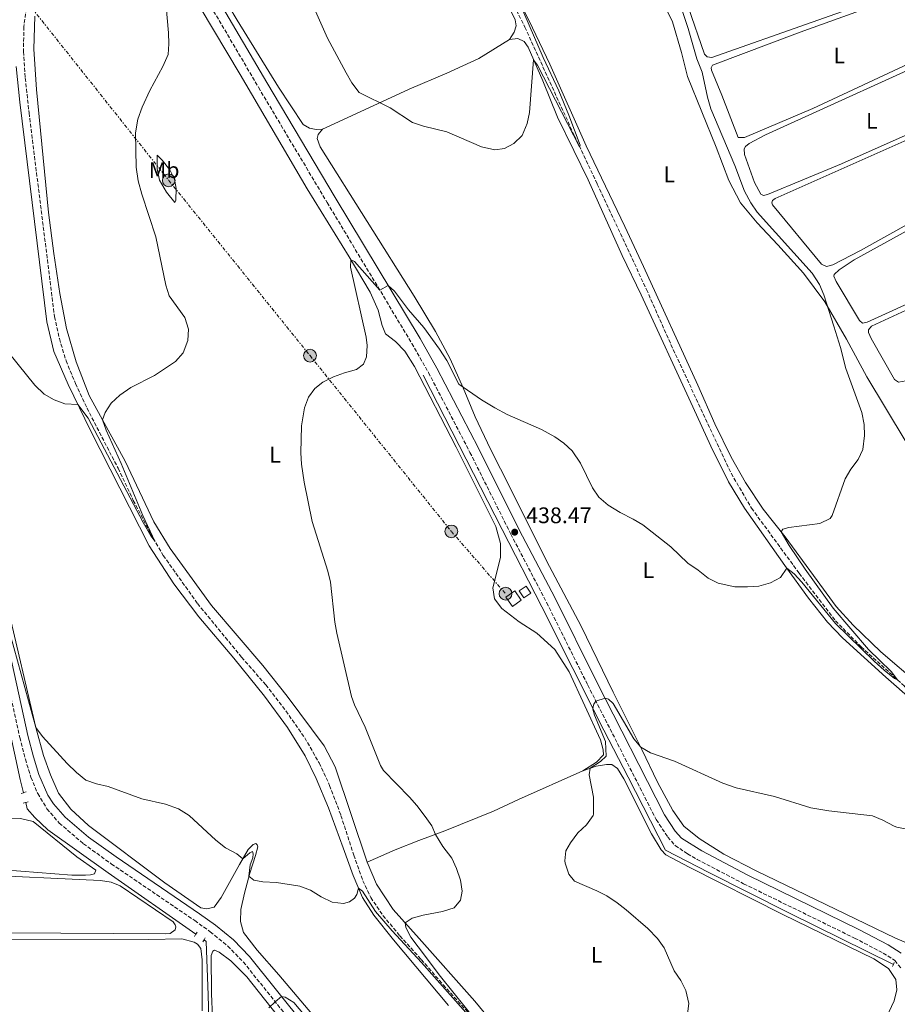
# Model space of a CAD drawing. Units: metres. Extents: x 638565 to 641990, y 4708995 to 4711375.
# Drawn here: x 640404 to 640795, y 4710508 to 4710946 of the extents above; entities that cross this region are included whole.
import ezdxf
from ezdxf.enums import TextEntityAlignment as Align

# ---------------------------------------------------------------- set-up
doc = ezdxf.new("R2010")
doc.units = ezdxf.units.M
doc.header["$MEASUREMENT"] = 0
for name, pattern in [('DGN Style 2', [1.7399219301090239, 1.043953158065414, -0.6959687720436097]), ('DGN Style 3', [2.435890702152634, 1.739921930109024, -0.6959687720436097]), ('DGN Style 7', [3.4798438602180486, 1.565929737098122, -0.6959687720436097, 0.5219765790327072, -0.6959687720436097])]:
    doc.linetypes.add(name, pattern=pattern)
for name, color, linetype, lineweight in [('Acequia de obra', 4, 'Continuous', 0), ('Barranco lineal', 142, 'DGN Style 3', 13), ('Camino', 7, 'DGN Style 3', 0), ('Caseta-cabaña', 1, 'Continuous', 0), ('Cota de punto acotado terreno', 7, 'Continuous', 0), ('Curva de nivel intermedia', 30, 'Continuous', 0), ('Etiqueta de uso rústico', 92, 'Continuous', 0), ('Línea de cambio de uso (parcela vista)', 92, 'Continuous', 0), ('Línea eléctrica', 6, 'DGN Style 7', 0), ('Margen derecho', 7, 'Continuous', 0), ('Pontón-alcantarilla (pasos de agua)', 1, 'DGN Style 2', 0), ('Poste tendido eléctrico', 7, 'Continuous', 0), ('Punto acotado terreno (símbolo)', 7, 'Continuous', 0), ('Transformador', 7, 'Continuous', 0)]:
    doc.layers.add(name, color=color, linetype=linetype, lineweight=lineweight)
doc.styles.add('Style-Arial', font='arial.ttf')

# ---------------------------------------------------------------- blocks, each defined once
blk = doc.blocks.new('5PATER')
at = {"layer": 'Punto acotado terreno (símbolo)', "linetype": 'Continuous', "lineweight": 0}
h = blk.add_hatch(color=51, dxfattribs=at)
edge = h.paths.add_edge_path()
edge.add_ellipse((0, 0), major_axis=(-0.1095731443231308, -0.1110710700762829), ratio=0.9994222409660317, start_angle=0, end_angle=360)
blk = doc.blocks.new('5PELE')
at = {"layer": 'Transformador', "linetype": 'Continuous', "lineweight": 0}
h = blk.add_hatch(color=9, dxfattribs=at)
edge = h.paths.add_edge_path()
edge.add_arc((-2.000000476837158e-05, 0), 0.2850000000000001, 0, 360)
at = {"layer": 'Transformador', "color": 252, "linetype": 'Continuous', "lineweight": 0}
blk.add_circle((-2.000000476837158e-05, 0), 0.2850000000000001, dxfattribs=at)

msp = doc.modelspace()

# ---------------------------------------------------------------- linework, layer by layer
at = {"layer": 'Acequia de obra', "color": 4, "linetype": 'Continuous', "lineweight": 0}
for points in [[(640792.7999999998, 4710525.939999999, 443.820000000007), (640746.2199999997, 4710548.980000001, 442.3099999999977), (640710.6299999999, 4710566.779999999, 441.6699999999983), (640691.4600000001, 4710576.720000001, 441.4799999999959), (640674.8399999999, 4710609.189999999, 440.4600000000065), (640664.0599999997, 4710630.17, 440.3800000000047), (640636.4199999999, 4710684.91, 439), (640618.8200000003, 4710719.350000001, 438.5), (640583.6200000001, 4710787.980000001, 436.179999999993)], [(640405.9299999997, 4710602.310000001, 437.1600000000035), (640404.5, 4710608.25, 436.9199999999983), (640397.3099999997, 4710641.189999999, 435.9799999999959), (640391.2199999997, 4710667.890000001, 435.679999999993), (640383.2800000003, 4710702.970000001, 434.9400000000023)], [(640482.6100000005, 4710539.41, 439.1300000000047), (640443.5499999998, 4710566.720000001, 438.25), (640416.8200000003, 4710585.75, 437.9700000000012), (640411.0300000003, 4710591.300000001, 437.6900000000023), (640407.6500000004, 4710595.199999999, 437.4499999999971), (640406.9699999997, 4710598.029999999, 437.3300000000018)], [(640361.2699999996, 4710273.230000001, 448.070000000007), (640396.5800000001, 4710273.82, 448.0899999999965), (640430.7300000006, 4710275.34, 447.9499999999971), (640463.0700000003, 4710276.960000001, 448.2299999999959), (640497.04, 4710278.949999999, 447.8999999999942), (640494.9600000001, 4710338.390000001, 445.9900000000052), (640494.0499999998, 4710356.730000001, 445.1100000000006), (640493.4100000003, 4710377.109999999, 444.6399999999995), (640492.5800000001, 4710395.710000001, 443.7599999999948), (640490.8600000005, 4710438.949999999, 442.6300000000047), (640488.8099999997, 4710486.880000001, 440.7299999999959), (640488.1200000001, 4710512.34, 440.1999999999971), (640487.25, 4710536.16, 439.2400000000052), (640486.2300000006, 4710536.880000001, 439.2200000000012)]]:
    msp.add_polyline3d(points, dxfattribs=at)
at = {"layer": 'Barranco lineal', "color": 142, "linetype": 'DGN Style 3', "lineweight": 13}
for points in [[(640575.9600000001, 4711099.550000001, 426.0200000000041), (640576.1200000001, 4711099.310000001, 426.0299999999989), (640581.6600000003, 4711084.84, 426.5500000000029), (640593.3899999997, 4711043.4, 427.2400000000052), (640601.54, 4711012.550000001, 427.820000000007), (640607.6799999997, 4710990.850000001, 428.1000000000058), (640612.9600000001, 4710976.720000001, 428.3399999999965), (640619.8099999997, 4710961.189999999, 428.679999999993), (640628.8700000001, 4710942.76, 428.9799999999959), (640650.9299999997, 4710894.439999999, 429.8300000000018), (640661.1100000005, 4710872.970000001, 430.5800000000018), (640682.9699999997, 4710826.100000001, 431.429999999993), (640695.8300000001, 4710797.230000001, 431.7599999999948), (640720.6299999999, 4710744.34, 433.0899999999965), (640729.6799999997, 4710728.84, 433.5599999999977), (640750.9000000004, 4710699.890000001, 434.1600000000035), (640767.0300000003, 4710678.75, 434.4900000000052), (640778.4299999997, 4710667.210000001, 434.7400000000052), (640797.7699999996, 4710649.609999999, 435.0500000000029), (640813.75, 4710637.51, 435.5399999999936), (640828.8200000003, 4710630.439999999, 436.0899999999965), (640836.1900000004, 4710628.02, 436.3399999999965), (640836.9699999997, 4710627.869999999, 436.3899999999995)], [(640407.4699999997, 4710953.49, 426.3000000000029), (640406.1399999997, 4710942.99, 426.5), (640405.9299999997, 4710931.91, 426.6600000000035), (640406.7400000002, 4710920.119999999, 426.7200000000012), (640408.4199999999, 4710904.630000001, 426.9400000000023), (640419.7599999999, 4710813.970000001, 428.3399999999965), (640421.9100000003, 4710804.230000001, 428.5399999999936), (640424.8799999999, 4710794.41, 428.6199999999953), (640429.0599999997, 4710784.220000001, 428.6999999999971), (640434.1500000004, 4710773.4, 428.8399999999965), (640448, 4710746.609999999, 429.2299999999959), (640454.79, 4710732.289999999, 429.7799999999989), (640462.4100000003, 4710717.59, 429.9400000000023), (640468.0899999999, 4710707.82, 430.1100000000006), (640483.3200000003, 4710686.480000001, 430.4400000000023), (640502.9400000004, 4710662.550000001, 431.2100000000065), (640513.7000000002, 4710650.279999999, 431.6000000000058), (640522.6500000004, 4710638.66, 431.7100000000065), (640530.9900000002, 4710626.779999999, 431.8699999999953), (640537.3899999997, 4710615.59, 432.0899999999965), (640542.0800000001, 4710605.539999999, 432.3399999999965), (640547.1299999999, 4710592.180000001, 432.5899999999965), (640552.8099999997, 4710574.609999999, 432.9499999999971), (640556.8799999999, 4710563.210000001, 433.25), (640560.3700000001, 4710555.730000001, 433.4199999999983), (640565.8099999997, 4710547.720000001, 433.7799999999989), (640573.3300000001, 4710538.710000001, 434.0500000000029), (640582.8499999996, 4710528.180000001, 434.2700000000041), (640592.6100000005, 4710516.92, 434.7700000000041), (640606.6699999999, 4710501.17, 434.9100000000035)]]:
    msp.add_polyline3d(points, dxfattribs=at)
at = {"layer": 'Camino', "color": 7, "linetype": 'DGN Style 3', "lineweight": 0}
for points in [[(640489.2500000005, 4710951.990000002, 431.7700000000041), (640510.4499999988, 4710915.960000001, 432.8800000000046), (640540.9400000012, 4710864.790000001, 433.7599999999949), (640578.6299999985, 4710802.109999999, 435.75), (640586.0599999982, 4710789.09, 436.279999999999), (640604.4899999973, 4710753.66, 437.0399999999937), (640622.6399999993, 4710717.330000001, 438.4700000000013), (640638.5799999983, 4710686.880000002, 439.0700000000071), (640656.850000001, 4710650.210000001, 439.7899999999936), (640687.3000000007, 4710590.370000001, 441.3899999999994), (640692.4299999983, 4710582.619999999, 441.6699999999983), (640695.7499999999, 4710578.850000001, 441.6600000000035), (640701.1599999989, 4710575.170000002, 441.7599999999949), (640705.4799999995, 4710572.680000001, 441.8600000000006), (640726.1799999995, 4710561.850000001, 441.9999999999999), (640775.4999999988, 4710537.680000001, 442.7400000000054), (640788.2399999971, 4710531.040000002, 443.2100000000063), (640793.4200000004, 4710527.720000001, 443.5700000000071), (640796.3299999986, 4710524.150000001, 443.8999999999942)], [(640393.1900000012, 4710677.890000002, 435.1499999999942), (640404.3, 4710626.920000001, 436.3600000000006), (640406.7800000011, 4710617.230000001, 436.5299999999989), (640409.2600000021, 4710609.170000001, 436.679999999993), (640412.2699999984, 4710601.940000001, 436.9400000000023), (640416.37, 4710595.17, 437.1799999999931), (640421.8799999976, 4710588.820000002, 437.300000000003), (640432.5700000006, 4710579.650000001, 437.279999999999), (640444.9800000003, 4710570.710000004, 437.6900000000023), (640482.0799999976, 4710545.480000001, 438.7899999999937), (640489.0200000001, 4710540.470000001, 438.9600000000065), (640496.7899999997, 4710534.130000002, 439.179999999993), (640503.6799999984, 4710527.090000001, 439.5299999999989), (640528.2199999985, 4710496.5, 440.3399999999965)]]:
    msp.add_polyline3d(points, dxfattribs=at)
at = {"layer": 'Caseta-cabaña', "color": 1, "linetype": 'Continuous', "lineweight": 0, "extrusion": (-0.05054068861476422, 0.0702551416568286, 0.9962478877594293), "elevation": 299012.5239194512, "flags": 128}
msp.add_lwpolyline([(-3270977.104983167, -3436900.45174887), (-3270972.278306754, -3436900.437843765), (-3270972.275614659, -3436905.521867051), (-3270977.104568997, -3436905.52186705), (-3270977.104983167, -3436900.45174887)], close=True, dxfattribs=at)
at = {"layer": 'Caseta-cabaña', "color": 1, "linetype": 'Continuous', "lineweight": 0, "extrusion": (-0.05054068861476422, 0.0702551416568286, 0.9962478877594293), "elevation": 299012.5236778596, "flags": 128}
msp.add_lwpolyline([(-3270977.104568997, -3436905.52186705), (-3270972.275614659, -3436905.521867051), (-3270972.278306754, -3436900.437843765), (-3270977.104983167, -3436900.45174887), (-3270977.104568997, -3436905.52186705)], dxfattribs=at)
at = {"layer": 'Curva de nivel intermedia', "color": 30, "linetype": 'Continuous', "lineweight": 0, "flags": 128}
for points, elevation in [([(640624.5500000003, 4710958.060000001), (640636.9700000011, 4710929.170000001), (640644.0400000011, 4710914.329999999), (640648.4600000001, 4710903.58), (640653.4700000013, 4710890.180000001), (640653.240000001, 4710889.57), (640634.5300000004, 4710925.82), (640632.7700000014, 4710928.199999998), (640630.9200000007, 4710904.77), (640629.9800000018, 4710899.829999999), (640627.7000000018, 4710894.470000001), (640624.0600000008, 4710891.05), (640619.8200000006, 4710888.779999998), (640615.5700000017, 4710888.189999999), (640609.6399999994, 4710889.429999999), (640594.2300000001, 4710896.11), (640583.7600000005, 4710898.740000002), (640578.9900000006, 4710900.25), (640569.0199999994, 4710906.77), (640555.2700000008, 4710913.73), (640551.9600000005, 4710918.02), (640549.4800000017, 4710922.42), (640541.2000000004, 4710937.880000001), (640535.74, 4710949.819999999)], 430), ([(640469.3700000006, 4710951.9), (640470.3899999999, 4710940.239999999), (640470.5599999997, 4710935.239999999), (640470.2900000014, 4710930.500000001), (640467.8799999999, 4710925.289999999), (640462.0700000006, 4710914.57), (640458.7500000013, 4710907.09), (640456.8100000012, 4710901.759999998), (640455.8000000009, 4710895.730000001), (640456.0100000009, 4710880.399999999), (640457.01, 4710874.42), (640458.5700000002, 4710868.460000001), (640464.8399999999, 4710849.529999998), (640469.1900000018, 4710828.009999999), (640470.6700000014, 4710823.240000002), (640477.7000000011, 4710813.679999999), (640479.3000000014, 4710808.429999999), (640479.0600000002, 4710803.42), (640476.9500000002, 4710797.960000001), (640473.6199999996, 4710794.019999998), (640464.2800000011, 4710787.88), (640453.6999999997, 4710782.519999998), (640448.7800000003, 4710779.039999999)], 430), ([(640553.2000000011, 4710838.539999999), (640564.4300000007, 4710825.730000001), (640568.0899999996, 4710827.880000001), (640570.8900000004, 4710825.359999999), (640577.2200000003, 4710816.970000002), (640584.030000001, 4710809.13), (640590.8900000007, 4710799.57), (640594.1299999994, 4710794.489999999), (640599.4699999993, 4710784.029999999), (640609.6300000005, 4710777.04), (640615.6100000017, 4710773.4), (640621.0099999999, 4710770.529999998), (640636.3200000008, 4710763.850000001), (640642.1700000003, 4710760.630000001), (640646.3000000009, 4710757.770000001), (640649.9100000006, 4710754.289999999), (640653.6400000012, 4710748.850000001), (640658.9299999997, 4710737.850000001), (640661.7999999997, 4710733.76), (640665.9500000003, 4710730.17), (640671.2200000009, 4710726.849999999), (640677.0900000005, 4710724.019999999), (640681.3600000018, 4710721.41), (640693.8400000009, 4710711.67), (640701.4200000004, 4710704.350000001), (640706.0000000002, 4710701.23), (640710.4100000003, 4710697.689999999), (640714.9000000008, 4710695.5), (640722.2000000009, 4710693.88), (640727.8500000014, 4710693.8), (640732.9299999997, 4710694.13), (640738.1199999999, 4710695.609999999), (640742.520000001, 4710698.029999998), (640745.3799999997, 4710702.13), (640748.650000002, 4710699.609999998), (640752.0400000005, 4710695.920000001), (640767.07, 4710677.63), (640784.1700000013, 4710660.859999999), (640788.7199999999, 4710656.74), (640793.2000000014, 4710653.170000001), (640794.650000002, 4710652.449999998), (640791.7300000007, 4710656.15), (640781.7100000003, 4710666.069999999), (640766.0500000007, 4710684.369999999), (640753.5200000004, 4710701.720000001), (640746.4400000013, 4710712.289999999), (640742.8800000009, 4710718.25), (640743.6299999995, 4710719.430000001), (640746.2900000017, 4710720.17), (640760.0899999995, 4710722.029999999), (640764.7099999995, 4710724.300000001), (640765.6000000014, 4710725.53), (640771.3100000002, 4710741.829999999), (640773.8899999994, 4710746.119999998), (640777.1200000015, 4710750.42), (640779.2200000003, 4710754.960000001), (640779.9500000012, 4710761.109999999), (640779.7800000014, 4710766.109999999), (640778.7700000011, 4710771.36), (640771.5600000004, 4710791.01), (640769.2100000012, 4710800.240000002), (640766.2699999998, 4710809.789999999), (640761.8500000008, 4710823.690000001), (640759.9599999997, 4710828.310000001), (640756.6200000005, 4710833.319999999), (640732.2300000001, 4710860.470000001), (640729.4000000004, 4710864.59), (640726.6199999999, 4710869.750000001), (640722.3200000017, 4710881.21), (640711.6300000007, 4710906.449999998), (640710.0700000006, 4710911.630000001), (640707.7400000015, 4710922.769999999), (640705.360000001, 4710928.63), (640701.4699999996, 4710942.180000001), (640697.9300000013, 4710952.850000001)], 435.0000000000001), ([(640607.8899999993, 4710500.190000001), (640591.4600000007, 4710520.550000001), (640581.4500000017, 4710533.73), (640578.1900000004, 4710538.099999999), (640576.0300000012, 4710542.429999999), (640575.6800000003, 4710544.489999999), (640578.7900000017, 4710546.559999999), (640583.6100000007, 4710547.88), (640592.3200000012, 4710549.46), (640597.4199999997, 4710551.189999998), (640600.2899999997, 4710554.599999999), (640600.9600000002, 4710558.49), (640600.2699999996, 4710563.430000001), (640598.4900000005, 4710568.619999998), (640596.3899999993, 4710573.249999999), (640592.4000000017, 4710578.34), (640589.2000000009, 4710583.810000001), (640587.5, 4710587.609999998), (640584.63, 4710591.71), (640580.9300000007, 4710596.679999999), (640577.5900000014, 4710600.4), (640566.0100000009, 4710612.180000001), (640564.7300000002, 4710614.380000001), (640557.8900000005, 4710631.46), (640553.1400000007, 4710641.369999998), (640551.7599999994, 4710645.109999998), (640545.2900000007, 4710673.27), (640544.4600000015, 4710678.199999998), (640542.4600000011, 4710695.980000001), (640541.2699999998, 4710700.84), (640534.3400000005, 4710722.92), (640530.7199999996, 4710740.430000001), (640529.5900000009, 4710748.470000001), (640529.3200000004, 4710753.460000001), (640529.64, 4710765.380000001), (640530.9000000006, 4710773.49), (640532.7200000001, 4710778.130000001), (640535.57, 4710782.009999999), (640539.03, 4710784.789999999), (640543.8100000012, 4710787.189999999), (640548.6500000004, 4710789.039999999), (640554.0599999994, 4710790.550000002), (640557.1200000015, 4710792.849999999), (640558.530000002, 4710796.189999999), (640558.78, 4710801.210000001), (640558.3399999997, 4710804.930000001), (640551.4100000008, 4710835.930000001), (640551.5500000014, 4710839.279999998), (640553.2000000011, 4710838.539999999)], 435.0000000000001), ([(640448.7800000003, 4710779.039999999), (640444.9900000015, 4710775.550000001), (640442.2800000003, 4710771.349999999), (640441.0399999997, 4710768.13), (640442.7300000017, 4710763.56), (640449.4000000015, 4710748.630000001), (640459.0500000007, 4710725.630000001), (640464.4100000008, 4710714.130000001), (640462.6000000002, 4710716.529999999), (640459.1900000017, 4710722.460000001), (640434.6800000007, 4710768.820000002), (640430.0899999996, 4710774.99), (640424.4000000011, 4710775.289999999), (640419.6, 4710777.06), (640415.1000000006, 4710779.579999999), (640411.0599999992, 4710783.460000001), (640395.4800000022, 4710802.680000001)], 430), ([(640400.1000000001, 4710672.789999999), (640411.5000000017, 4710631.38), (640414.4200000009, 4710627.329999999), (640425.4300000014, 4710615.289999999), (640429.5500000009, 4710611.27), (640433.6200000012, 4710607.880000001), (640438.3500000008, 4710606.29), (640443.6200000013, 4710605.039999999), (640458.6500000008, 4710599.59), (640469.0700000012, 4710597.189999999), (640474.8600000002, 4710595.17), (640479.600000001, 4710592.189999998), (640491.49, 4710581.26), (640495.7900000005, 4710577.749999999), (640500.8399999997, 4710575.100000001), (640503.5399999998, 4710572.909999999), (640506.6, 4710575.63), (640507.8400000003, 4710576.220000001), (640508.1599999999, 4710575.189999999), (640507.9299999997, 4710573.369999997), (640506.820000001, 4710570.209999999), (640506.2199999999, 4710565.24), (640508.3200000009, 4710563.470000001), (640512.4400000003, 4710562.679999999), (640518.3900000004, 4710562.38), (640528.8900000014, 4710560.75), (640533.5600000005, 4710558.98), (640538.2800000012, 4710556.09), (640543.2300000022, 4710553.67), (640548.2100000001, 4710553.119999999), (640550.9000000011, 4710553.75), (640553.1100000017, 4710555.429999998), (640554.1599999999, 4710557.04), (640554.9700000014, 4710559.850000001), (640556.6299999999, 4710558.59), (640562.5500000009, 4710549.55), (640569.8900000012, 4710540.939999999), (640582.9700000016, 4710526.789999999), (640602.6400000011, 4710504.550000001)], 435.0000000000001), ([(640650.9299999999, 4710562.980000001), (640648.4199999998, 4710566.170000001), (640646.7900000004, 4710570.929999999), (640646.6400000006, 4710571.96), (640647.0700000019, 4710576.449999998), (640649.1700000009, 4710580.100000001), (640652.4600000011, 4710584.430000001), (640656.3700000005, 4710588.029999998), (640659.2500000015, 4710592.15), (640659.4300000003, 4710592.82), (640659.4800000017, 4710600.359999999), (640657.4299999998, 4710610.329999999), (640657.9500000007, 4710613.220000001), (640662.4700000002, 4710616.179999998), (640665.0200000005, 4710618.55), (640664.6900000019, 4710625.099999999), (640659.8400000016, 4710636.78), (640659.1500000008, 4710639.439999999), (640659.2200000002, 4710640.600000001), (640659.5900000012, 4710641.730000001), (640660.5000000009, 4710643), (640664.6300000015, 4710644.289999999), (640666.1100000013, 4710643.970000001), (640668.2100000001, 4710641.980000001), (640677.3499999997, 4710626.23), (640680.4600000011, 4710622.550000001), (640684.7900000006, 4710620.029999999), (640695.4300000002, 4710616.289999999), (640716.9100000003, 4710606.560000001), (640722.8200000002, 4710604.430000001), (640739.9000000014, 4710600.57), (640756.0300000004, 4710595.59), (640764.03, 4710594.220000001), (640783.4100000013, 4710592), (640788.0500000016, 4710590.13), (640793.0499999995, 4710587.38), (640794.2300000018, 4710587.009999999), (640804.8600000001, 4710584.99)], 440), ([(640701.1800000012, 4710504.050000001), (640701.8699999996, 4710508.670000001), (640700.5300000008, 4710514.380000002), (640698.2100000007, 4710518.81), (640695.2500000013, 4710523.13), (640690.7699999998, 4710533.4), (640687.8799999997, 4710537.470000001), (640683.5900000003, 4710541.970000001), (640673.9000000008, 4710550.31), (640669.890000001, 4710553.300000001), (640665.3899999993, 4710556.460000001), (640660.9200000011, 4710558.709999999), (640650.9299999999, 4710562.980000001)], 440), ([(640515.0900000012, 4710506.679999999), (640517.920000001, 4710509.34), (640520.7500000007, 4710511.730000001), (640522.2599999995, 4710511.449999999), (640526.0999999995, 4710509.02), (640541.9700000016, 4710490.279999999)], 440)]:
    msp.add_lwpolyline(points, dxfattribs=dict(at, elevation=elevation))
at = {"layer": 'Línea de cambio de uso (parcela vista)', "color": 92, "linetype": 'Continuous', "lineweight": 0}
for points in [[(640801.4199999999, 4710993.600000001, 436.0299999999989), (640796.9600000001, 4710992.189999999, 436.0099999999948), (640764.4900000002, 4710980.050000001, 435.7299999999959), (640703.6399999997, 4710957.01, 435.4499999999971), (640701.3799999999, 4710955.289999999, 435.5399999999936), (640701.2800000003, 4710953.779999999, 435.5399999999936), (640701.5300000003, 4710951.800000001, 435.5899999999965), (640708.8200000003, 4710930.680000001, 435.9199999999983), (640709.9600000001, 4710929.449999999, 435.9199999999983), (640712.04, 4710929.230000001, 435.9199999999983), (640801.2800000003, 4710960.720000001, 435.6699999999983), (640814.2999999998, 4710965.32, 436.4400000000023)], [(640616.5, 4710962.789999999, 429.6900000000023), (640624.5800000001, 4710945.9, 429.6900000000023), (640625.0099999999, 4710943.279999999, 429.75), (640624.1500000004, 4710940.550000001, 429.6900000000023), (640622.1399999997, 4710937.199999999, 429.4499999999971)], [(640815.3200000003, 4710963.02, 436.5599999999977), (640787.1200000001, 4710953.41, 436.5099999999948), (640751.2699999996, 4710940.52, 436.2299999999959), (640712.3399999999, 4710925.859999999, 435.929999999993), (640711.6699999999, 4710924.600000001, 435.9799999999959), (640711.8200000003, 4710923.57, 436.0099999999948), (640716.4800000006, 4710912.529999999, 436.2599999999948), (640723.7000000002, 4710893.600000001, 436.5899999999965), (640726.54, 4710893.609999999, 436.5599999999977), (640757.0099999999, 4710906.529999999, 436.3099999999977), (640801.7000000002, 4710927.449999999, 436.3999999999942), (640821.3300000001, 4710935.970000001, 436.4799999999959), (640826.3399999999, 4710938.52, 437.179999999993)], [(640538.9000000004, 4710897.359999999, 431.570000000007), (640536.0599999997, 4710897.27, 431.7599999999948), (640533.0700000003, 4710897.869999999, 431.8999999999942), (640530.3300000001, 4710899.5, 431.9799999999959), (640519.3200000003, 4710916.08, 432.0399999999936), (640500.9400000004, 4710945.810000001, 431.570000000007), (640493.4900000002, 4710958.439999999, 431.3800000000047)], [(640624.5499999998, 4710958.060000001, 430), (640632.3499999996, 4710942.369999999, 430.3899999999995), (640639.9500000002, 4710926.25, 430.5500000000029), (640656.1600000003, 4710889.890000001, 431.1900000000023), (640673.3600000005, 4710854.02, 432.0399999999936), (640681.6299999999, 4710836.27, 432.2100000000065), (640705.7800000003, 4710783.58, 433.1699999999983), (640713.4000000004, 4710766.34, 433.5599999999977), (640720.6299999999, 4710751.51, 434.1399999999995), (640727.0199999996, 4710740.24, 434.5500000000029), (640734.8099999997, 4710728.350000001, 434.7700000000041), (640744.6299999999, 4710716.060000001, 435.0500000000029), (640757.2400000002, 4710698.9, 435.6000000000058), (640767.2999999998, 4710685.189999999, 435.5399999999936), (640774.8099999997, 4710676.789999999, 435.7100000000065), (640787.2000000002, 4710665.01, 435.929999999993), (640804.5599999997, 4710650.09, 436.3699999999953)], [(640797.9900000002, 4710758.930000001, 436.3399999999965), (640780.9699999997, 4710787.17, 435.7899999999936), (640771.9400000004, 4710803.960000001, 435.3800000000047), (640762.2599999999, 4710820.65, 434.9400000000023), (640752.8300000001, 4710833.33, 434.6300000000047), (640741.3300000001, 4710845.9, 434.4100000000035), (640732.1500000004, 4710855.699999999, 433.7200000000012), (640724.8499999996, 4710864.67, 433.4199999999983), (640719.5999999996, 4710874.58, 433.1499999999942), (640714.0099999999, 4710889.310000001, 432.7899999999936), (640701.2000000002, 4710920.730000001, 432.2599999999948), (640698.5999999996, 4710931.5, 432.2899999999936), (640694.54, 4710945.050000001, 432.3500000000058), (640689.3600000005, 4710955.91, 432.429999999993)], [(640654.6299999999, 4710612.08, 439.6600000000035), (640660.7699999996, 4710615.970000001, 439.8000000000029), (640663.8700000001, 4710619.130000001, 439.9100000000035), (640663.7800000003, 4710621.449999999, 439.8800000000047), (640662.4600000001, 4710625.83, 439.9100000000035), (640648.5499999998, 4710656.109999999, 439.4700000000012), (640642.1799999997, 4710666.039999999, 439.4700000000012), (640634.2100000001, 4710673.32, 439.2700000000041), (640626.4199999999, 4710678.230000001, 439.0800000000018), (640618.6399999997, 4710684.26, 438.9100000000035), (640615.3399999999, 4710688.470000001, 438.7799999999989), (640614.6100000005, 4710693.42, 438.4700000000012), (640618.1299999999, 4710706.880000001, 438.3099999999977), (640618.0300000003, 4710713.08, 438.3099999999977), (640615.9199999999, 4710720.680000001, 438.1999999999971), (640598.3499999996, 4710755.890000001, 437.4199999999983), (640579.7699999996, 4710791.869999999, 436.320000000007), (640575.4800000006, 4710798.65, 436.070000000007), (640571.3600000005, 4710802.980000001, 435.9900000000052), (640566.8600000005, 4710806.390000001, 435.9100000000035), (640565.4600000001, 4710810.08, 435.7100000000065), (640563.7100000001, 4710816.939999999, 435.4100000000035), (640560.1699999999, 4710824.810000001, 435.3300000000018), (640550.7699999996, 4710840.600000001, 434.9700000000012), (640532.1200000001, 4710870.76, 434.1199999999953), (640502.3499999996, 4710921.67, 432.6300000000047), (640484.5199999996, 4710951.449999999, 431.6900000000023)], [(640411.0700000003, 4710947.640000001, 427.8800000000047), (640410.5800000001, 4710932.970000001, 428.1000000000058), (640411.79, 4710914.939999999, 428.320000000007), (640417.1399999997, 4710860.289999999, 428.7100000000065), (640419.3899999997, 4710842.140000001, 428.9900000000052), (640422.0599999997, 4710824.220000001, 429.2899999999936), (640425.1200000001, 4710808.75, 429.5099999999948), (640429.3799999999, 4710793.869999999, 429.6499999999942), (640435.1399999997, 4710778.880000001, 429.7899999999936), (640451.1500000004, 4710749.720000001, 430.3600000000006), (640463.9299999997, 4710722.74, 430.8099999999977), (640471.1100000005, 4710710.92, 431.0299999999989), (640489.5499999998, 4710685.5, 431.7400000000052), (640512.4500000002, 4710658.82, 432.2700000000041), (640523.2300000006, 4710645.300000001, 432.570000000007), (640539.5899999999, 4710623.199999999, 433.0899999999965), (640544.5300000003, 4710613.850000001, 433.2899999999936), (640558.7300000006, 4710571.51, 434.0899999999965)], [(640538.9000000004, 4710897.359999999, 431.570000000007), (640549.9400000004, 4710902.33, 430.7200000000012), (640577.4699999997, 4710915.109999999, 429.3699999999953), (640594.1600000003, 4710922.25, 429.3099999999977), (640608.4900000002, 4710928.779999999, 429.4499999999971), (640622.1399999997, 4710937.199999999, 429.4499999999971)], [(640622.1399999997, 4710937.199999999, 429.4499999999971), (640625.7100000001, 4710937.600000001, 429.5299999999989), (640628.5800000001, 4710936.359999999, 429.6399999999995), (640630.3399999999, 4710933.76, 429.7200000000012), (640636.8399999999, 4710918.869999999, 430.4700000000012), (640643.3600000005, 4710902.689999999, 430.6900000000023), (640650.7199999997, 4710887.939999999, 430.8600000000006), (640657.0199999996, 4710874.82, 431.4600000000065), (640672.1100000005, 4710841.15, 431.7400000000052), (640680.5499999998, 4710823.67, 432.0399999999936), (640703.6200000001, 4710773.930000001, 433.3399999999965), (640711.6299999999, 4710756.4, 433.5299999999989), (640719.4299999997, 4710740.539999999, 433.9700000000012), (640726.6100000005, 4710728.9, 434.3000000000029), (640744.54, 4710703.300000001, 434.9600000000065), (640755.04, 4710688.82, 435.4600000000065), (640763.4100000003, 4710678.189999999, 435.6499999999942), (640770.0700000003, 4710671.189999999, 435.6300000000047), (640789.3700000001, 4710653.630000001, 436.3399999999965), (640801.4000000004, 4710643.180000001, 436.8999999999942)], [(640828.04, 4710934.82, 437.570000000007), (640826.1399999997, 4710935.050000001, 437.5399999999936), (640821.3799999999, 4710933.67, 437.4600000000065), (640735.8799999999, 4710894.789999999, 436.6600000000035), (640728.7000000002, 4710891, 436.6900000000023), (640727.0499999998, 4710889.680000001, 436.6900000000023), (640726.4199999999, 4710888.600000001, 436.6900000000023), (640726.5, 4710886.100000001, 436.8000000000029), (640731.0599999997, 4710873.680000001, 437.070000000007), (640733.8200000003, 4710868.51, 437.1300000000047), (640735.0800000001, 4710867.930000001, 437.1300000000047), (640736.8399999999, 4710868.26, 437.1600000000035), (640769.6699999999, 4710881.91, 436.9900000000052), (640807.4000000004, 4710898.75, 437.070000000007), (640826.1399999997, 4710906.689999999, 437.0500000000029), (640836.5700000003, 4710911.859999999, 437.320000000007), (640837.9900000002, 4710913.07, 437.8300000000018)], [(640594.9699999997, 4710507.77, 436.3999999999942), (640570.4800000006, 4710536.84, 435.6900000000023), (640561.6699999999, 4710547.850000001, 435.3800000000047), (640556.7599999999, 4710555.779999999, 435.1600000000035), (640552.5, 4710565.449999999, 434.7799999999989), (640548.1100000005, 4710577.75, 434.3099999999977), (640541.6100000005, 4710595.65, 434.1399999999995), (640536.1699999999, 4710608.66, 434.1399999999995), (640531.2599999999, 4710618.789999999, 433.8399999999965), (640523.2999999998, 4710631.289999999, 433.1499999999942), (640513.0999999996, 4710645.300000001, 432.679999999993), (640499.4600000001, 4710662.09, 432.5399999999936), (640483.9400000004, 4710680.449999999, 431.9400000000023), (640472.79, 4710695.130000001, 431.4700000000012), (640461.7800000003, 4710712.140000001, 431.1600000000035), (640435.75, 4710763.380000001, 430.25), (640425.79, 4710783.810000001, 429.8099999999977), (640419.4699999997, 4710798.529999999, 429.679999999993), (640416.3600000005, 4710811.66, 429.3399999999965), (640404.3799999999, 4710909.380000001, 428.3000000000029), (640402.6500000004, 4710925.25, 427.9700000000012)], [(640839.6299999999, 4710909.550000001, 437.9700000000012), (640828.8300000001, 4710905.49, 437.8899999999995), (640798.8799999999, 4710892.619999999, 437.5), (640740.1900000004, 4710866.600000001, 437.2799999999989), (640739, 4710865.67, 437.2599999999948), (640738.7599999999, 4710864.550000001, 437.2799999999989), (640738.9500000002, 4710863.730000001, 437.3099999999977), (640760.7599999999, 4710837.380000001, 437.8600000000006), (640763.0700000003, 4710836.34, 437.9199999999983), (640765.8099999997, 4710837.029999999, 437.8300000000018), (640778.0700000003, 4710843.359999999, 437.6100000000006), (640845.7100000001, 4710881, 437.8300000000018), (640851.3200000003, 4710883.77, 438.5099999999948)], [(640803.1500000004, 4710533.699999999, 443.3500000000058), (640793.6500000004, 4710537.59, 443.3999999999942), (640731.7699999996, 4710567.630000001, 441.4700000000012), (640717.4299999997, 4710574.930000001, 441.3600000000006), (640706.3600000005, 4710582.029999999, 441.1999999999971), (640699.5499999998, 4710587.430000001, 441.0299999999989), (640694.7400000002, 4710594.42, 440.8099999999977), (640687.8399999999, 4710607.060000001, 440.5099999999948), (640680.9600000001, 4710621.550000001, 440.0399999999936), (640668.2100000001, 4710647.07, 439.0200000000041), (640653.9699999997, 4710676.310000001, 438.4100000000035), (640638.5300000003, 4710705.350000001, 438.1600000000035), (640622.5199999996, 4710737.58, 437.3600000000006), (640613.5599999997, 4710755.01, 436.6699999999983), (640606.7300000006, 4710769.380000001, 435.8500000000058), (640601.4699999997, 4710782.300000001, 435.0200000000041), (640595.7300000006, 4710795.180000001, 434.1900000000023), (640589.1500000004, 4710807.4, 433.5899999999965), (640579.6200000001, 4710823.140000001, 433.1999999999971), (640537.9500000002, 4710889.539999999, 431.929999999993), (640536.5599999997, 4710893.180000001, 431.9600000000065), (640536.9199999999, 4710894.91, 431.8999999999942), (640538.9000000004, 4710897.359999999, 431.570000000007)], [(640465.4600000001, 4710885.76, 431.1100000000006), (640465.4699999997, 4710879.680000001, 431.0800000000018), (640466.4600000001, 4710874.74, 431.1600000000035), (640469.4800000006, 4710869.4, 431.4100000000035), (640473.3099999997, 4710864.810000001, 431.9600000000065), (640473.6799999997, 4710865.850000001, 431.9600000000065), (640473.8899999997, 4710870.939999999, 432.1600000000035), (640473.0899999999, 4710875.07, 432.2400000000052), (640471, 4710879.34, 431.9600000000065), (640467.6500000004, 4710883.59, 431.8500000000058), (640465.4600000001, 4710885.76, 431.1100000000006)], [(640852.7000000002, 4710880.59, 438.6900000000023), (640850.5, 4710880.25, 438.7200000000012), (640842.3899999997, 4710876.109999999, 438.6399999999995), (640775.2999999998, 4710839.25, 438.2799999999989), (640768.6500000004, 4710834.83, 438.3300000000018), (640766.3600000005, 4710832.720000001, 438.3300000000018), (640766.2800000003, 4710831.99, 438.3300000000018), (640767.2699999996, 4710829.680000001, 438.3899999999995), (640777.6900000004, 4710812.27, 438.5299999999989), (640778.9600000001, 4710811.130000001, 438.5), (640781.1500000004, 4710811.51, 438.4700000000012), (640807.5, 4710823.539999999, 438.3000000000029), (640860.6200000001, 4710847.449999999, 438.5500000000029), (640867.75, 4710851.75, 439.25)], [(640870.2199999997, 4710848.180000001, 439.6699999999983), (640868.54, 4710848.369999999, 439.5599999999977), (640863.5999999996, 4710846.91, 439.5299999999989), (640852.6200000001, 4710841.720000001, 439.5599999999977), (640837.1799999997, 4710834.439999999, 439.0899999999965), (640817.4199999999, 4710825.27, 439.0899999999965), (640800.3499999996, 4710817.83, 439.0099999999948), (640782.9900000002, 4710809.699999999, 438.8699999999953), (640781.7300000006, 4710808.119999999, 438.8399999999965), (640781.7000000002, 4710807, 438.820000000007), (640782.9100000003, 4710804.350000001, 438.8399999999965), (640793.2599999999, 4710786.119999999, 439.0399999999936), (640795.0899999999, 4710784.9, 439.0399999999936), (640798.2699999996, 4710785.470000001, 438.9499999999971), (640822.4500000002, 4710795.449999999, 438.7899999999936), (640868.1500000004, 4710814.619999999, 439.0399999999936), (640881.8399999999, 4710820.84, 439.4799999999959), (640885.7699999996, 4710823.32, 439.9799999999959)], [(640398.79, 4710685.27, 434.1199999999953), (640411.5, 4710631.390000001, 435), (640414.9000000004, 4710618.82, 435.1399999999995), (640417.9299999997, 4710610.26, 435.25), (640421.5999999996, 4710602.130000001, 435.3800000000047), (640426.9800000006, 4710594.939999999, 435.5200000000041), (640434.9400000004, 4710587.789999999, 435.6900000000023), (640468.7699999996, 4710562.279999999, 437.8899999999995), (640484.8600000005, 4710551.17, 438.3600000000006), (640487.54, 4710550.699999999, 438.2200000000012), (640490.7599999999, 4710551.4, 438), (640493.9199999999, 4710555.680000001, 437.5399999999936), (640502.0800000001, 4710570.380000001, 435.2700000000041), (640505.9299999997, 4710577.039999999, 434.5599999999977), (640508.1399999997, 4710579.27, 434.3099999999977), (640509.29, 4710579.680000001, 434.2799999999989), (640509.8600000005, 4710579.220000001, 434.2799999999989), (640510.1299999999, 4710578.32, 434.3099999999977), (640509.0800000001, 4710574.42, 434.3600000000006), (640506.6200000001, 4710566.619999999, 434.8600000000006), (640504.1900000004, 4710557.699999999, 435.7400000000052), (640502.5899999999, 4710550.390000001, 436.6300000000047), (640502.4600000001, 4710545, 437.3699999999953), (640503.79, 4710540.109999999, 437.7799999999989), (640509.8700000001, 4710532.24, 438.0899999999965), (640519.4900000002, 4710521.369999999, 437.9499999999971), (640539.0599999997, 4710498.25, 438.0599999999977)], [(640654.6299999999, 4710612.08, 439.6600000000035), (640626.1399999997, 4710599.279999999, 439.0299999999989), (640614.8899999997, 4710594.17, 438.25), (640593.2400000002, 4710585.32, 435.3600000000006), (640581.7999999998, 4710581.029999999, 434.3399999999965), (640571.2300000006, 4710576.890000001, 433.9199999999983), (640558.7300000006, 4710571.51, 434.0899999999965)], [(640782.8200000003, 4710488.039999999, 443.2400000000052), (640793.0899999999, 4710509.850000001, 443.570000000007), (640794.3499999996, 4710514.609999999, 443.570000000007), (640793.7999999998, 4710519.25, 443.6000000000058), (640790.5300000003, 4710524.109999999, 443.6000000000058), (640784.1200000001, 4710528.49, 443.4900000000052), (640743.6600000003, 4710548.24, 442.4400000000023), (640701.9400000004, 4710569.210000001, 441.9199999999983), (640691.5899999999, 4710574.689999999, 441.6199999999953), (640689.4400000004, 4710576.980000001, 441.5299999999989), (640685.1399999997, 4710584.02, 441.2899999999936), (640672.9699999997, 4710608.550000001, 440.7100000000065), (640670.0499999998, 4710613.07, 440.570000000007), (640667.5599999997, 4710614.880000001, 440.4600000000065), (640665.1900000004, 4710614.880000001, 440.3500000000058), (640660.5899999999, 4710614.119999999, 440.2700000000041), (640654.6299999999, 4710612.08, 439.6600000000035)], [(640389.54, 4710568.640000001, 437.9199999999983), (640427.4500000002, 4710565.730000001, 438.0099999999948), (640433.5599999997, 4710565.59, 438.0599999999977), (640435.7100000001, 4710565.800000001, 438.2400000000052), (640437.4800000006, 4710566.32, 438.2799999999989), (640438.1799999997, 4710567.9, 438.1499999999942), (640429.6699999999, 4710573.859999999, 437.9900000000052), (640410.3300000001, 4710589.560000001, 438.0599999999977), (640404.6100000005, 4710590.92, 438.0599999999977), (640395.9500000002, 4710591.189999999, 438.0399999999936)], [(640558.7300000006, 4710571.51, 434.0899999999965), (640562.9100000003, 4710561.619999999, 434.3600000000006), (640570.3799999999, 4710550.460000001, 434.6900000000023), (640581.8399999999, 4710537.550000001, 435.3600000000006), (640606.5800000001, 4710509.65, 435.8800000000047), (640657.8300000001, 4710447.539999999, 437.6199999999953)], [(640399.3200000003, 4710540.02, 438.6600000000035), (640469.2699999996, 4710539.550000001, 438.8800000000047), (640471.25, 4710539.789999999, 439.0099999999948), (640473.4100000003, 4710541.289999999, 438.9199999999983), (640473.7699999996, 4710542.619999999, 438.9199999999983), (640473.4400000004, 4710543.58, 438.8800000000047), (640472.4800000006, 4710544.960000001, 438.7899999999936), (640449, 4710560.930000001, 438.8999999999942), (640444.9100000003, 4710562.529999999, 438.8600000000006), (640440.2699999996, 4710563.25, 438.8099999999977), (640383.3399999999, 4710565.92, 438.8399999999965)], [(640476.3499999996, 4710537.279999999, 439.4199999999983), (640461.75, 4710537.119999999, 439.2599999999948), (640399.1200000001, 4710537.27, 439.2799999999989), (640385.1200000001, 4710537.039999999, 439.2799999999989), (640370.7000000002, 4710536.279999999, 439.3399999999965), (640295.5999999996, 4710524.810000001, 439.6100000000006), (640263.4800000006, 4710520.17, 439.3699999999953), (640258.0800000001, 4710518.789999999, 439.2299999999959), (640255.4699999997, 4710517.41, 439.1999999999971), (640254.5099999999, 4710515.76, 439.1999999999971), (640253.9199999999, 4710512.560000001, 439.1999999999971), (640253.6100000005, 4710499.84, 439.2599999999948)], [(640485.3799999999, 4710505.369999999, 439.3099999999977), (640485.3899999997, 4710528.029999999, 439.5599999999977), (640484.7800000003, 4710533.109999999, 439.5299999999989), (640483.29, 4710534.980000001, 439.5299999999989), (640481.8499999996, 4710535.82, 439.5299999999989), (640476.3499999996, 4710537.279999999, 439.4199999999983)], [(640535.6699999999, 4710482.060000001, 440.2700000000041), (640505.3300000001, 4710520.460000001, 439.8600000000006), (640498.1399999997, 4710527.539999999, 439.8899999999995), (640492.9500000002, 4710531.460000001, 439.8899999999995), (640490.8200000003, 4710532.24, 439.8600000000006), (640490.0999999996, 4710531.930000001, 439.8600000000006), (640489.4800000006, 4710529.980000001, 439.8000000000029), (640489.5499999998, 4710512.83, 439.7200000000012), (640493.1900000004, 4710429.84, 442.0899999999965)]]:
    msp.add_polyline3d(points, dxfattribs=at)
at = {"layer": 'Línea eléctrica', "color": 6, "linetype": 'DGN Style 7', "lineweight": 0}
msp.add_polyline3d([(640286.2100000014, 4711341.109999999, 429.9600000000065), (640288.9499999996, 4711320.17, 429.9700000000012), (640301.86, 4711220.960000002, 429.3999999999942), (640314.4499999986, 4711123.13, 429.2700000000041), (640323.1900000003, 4711059.7, 428.9199999999983), (640385.9699999997, 4710981.050000001, 427.6100000000006), (640470.5500000013, 4710874.600000001, 431.8099999999977), (640533.36, 4710796.659999999, 434.0800000000018), (640596.2100000009, 4710718.5, 437.3500000000058), (640620.3199999996, 4710690.79, 438.6600000000035)], dxfattribs=at)
at = {"layer": 'Margen derecho', "color": 7, "linetype": 'Continuous', "lineweight": 0}
for points in [[(640492.9499999996, 4710954.100000001, 431.7700000000041), (640514.11, 4710918.130000001, 432.8800000000046), (640544.589999999, 4710866.970000003, 433.7599999999949), (640582.3099999976, 4710804.26, 435.75), (640589.7999999999, 4710791.130000004, 436.279999999999), (640608.2800000004, 4710755.590000001, 437.0399999999937), (640626.4300000002, 4710719.27, 438.4700000000013), (640642.3700000015, 4710688.820000002, 439.0700000000071), (640660.6499999985, 4710652.12, 439.7899999999936), (640691.0100000012, 4710592.470000002, 441.3899999999994), (640695.7600000009, 4710585.270000001, 441.6699999999983), (640698.5799999973, 4710582.070000002, 441.6600000000035), (640707.5499999993, 4710576.41, 441.8600000000006), (640728.1099999985, 4710565.650000002, 441.9999999999999), (640777.4200000011, 4710541.480000001, 442.7400000000054), (640790.3799999984, 4710534.730000001, 443.2100000000063), (640796.2899999982, 4710530.939999999, 443.5700000000071)], [(640396.8199999989, 4710678.66, 435.1499999999942), (640407.8999999987, 4710627.780000002, 436.3600000000006), (640410.3399999995, 4710618.240000002, 436.5299999999989), (640412.7499999991, 4710610.440000001, 436.679999999993), (640416.8399999995, 4710601.220000001, 437.0500000000031), (640419.3399999985, 4710597.4, 437.1799999999931), (640424.4999999994, 4710591.45, 437.300000000003), (640434.8599999994, 4710582.57, 437.279999999999), (640447.1000000016, 4710573.740000002, 437.6900000000023), (640484.2100000001, 4710548.510000001, 438.7899999999937), (640491.2799999998, 4710543.410000003, 438.9600000000065), (640499.2899999986, 4710536.869999999, 439.179999999993), (640506.4600000012, 4710529.550000002, 439.5299999999989), (640531.0899999985, 4710498.84, 440.3399999999965)]]:
    msp.add_polyline3d(points, dxfattribs=at)
at = {"layer": 'Pontón-alcantarilla (pasos de agua)', "color": 1, "linetype": 'DGN Style 2', "lineweight": 0, "flags": 128}
for points, elevation in [([(640405.9299999997, 4710602.310000001), (640404.6399999997, 4710601.92)], 437.1699999999983), ([(640407.1699999999, 4710602.689999999), (640405.9299999997, 4710602.310000001)], 437.1699999999983), ([(640792.7999999998, 4710525.939999999), (640792.4400000004, 4710525.060000001)], 443.6300000000047), ([(640793.1799999997, 4710526.880000001), (640792.7999999998, 4710525.939999999)], 443.6300000000047)]:
    msp.add_lwpolyline(points, dxfattribs=dict(at, elevation=elevation))
at = {"layer": 'Pontón-alcantarilla (pasos de agua)', "color": 1, "linetype": 'DGN Style 2', "lineweight": 0, "extrusion": (0.04872492968623136, 0.01367717318461677, 0.9987185870708275), "elevation": 96068.18928137312, "flags": 128}
msp.add_lwpolyline([(4362235.018703296, -1887200.876548616), (4362235.018703297, -1887202.062128642)], dxfattribs=at)
at = {"layer": 'Pontón-alcantarilla (pasos de agua)', "color": 1, "linetype": 'DGN Style 2', "lineweight": 0, "extrusion": (0.04883538168136863, 0.01349398703930289, 0.9987156841713353), "elevation": 95276.00594423263, "flags": 128}
msp.add_lwpolyline([(4369890.178315491, -1869448.418878914), (4369890.178315491, -1869449.997865931)], dxfattribs=at)
at = {"layer": 'Pontón-alcantarilla (pasos de agua)', "color": 1, "linetype": 'DGN Style 2', "lineweight": 0, "extrusion": (0.0164369058098542, 0.02810180669852494, 0.9994699178002692), "elevation": 143341.347382108, "flags": 128}
msp.add_lwpolyline([(1825416.104554258, -4387105.905123795), (1825416.104554258, -4387107.1337816)], dxfattribs=at)
at = {"layer": 'Pontón-alcantarilla (pasos de agua)', "color": 1, "linetype": 'DGN Style 2', "lineweight": 0, "extrusion": (0.01688120124837496, 0.02897939547333606, 0.9994374516108608), "elevation": 147759.8131293594, "flags": 128}
msp.add_lwpolyline([(1817616.703758999, -4390197.746770984), (1817616.703758999, -4390198.939457027)], dxfattribs=at)
at = {"layer": 'Pontón-alcantarilla (pasos de agua)', "color": 1, "linetype": 'DGN Style 2', "lineweight": 0, "extrusion": (0.004480244049855787, 0.008674515065987777, 0.9999523389650248), "elevation": 44170.57681125792, "flags": 128}
msp.add_lwpolyline([(640478.3025438626, 4710331.854668884), (640477.8325037763, 4710330.944634645)], dxfattribs=at)
at = {"layer": 'Pontón-alcantarilla (pasos de agua)', "color": 1, "linetype": 'DGN Style 2', "lineweight": 0, "extrusion": (0.008146326548974792, 0.01552413174047803, 0.9998463075380445), "elevation": 78783.97753458667, "flags": 128}
msp.add_lwpolyline([(640461.3920937174, 4709881.39891956), (640460.8619483615, 4709880.388797833)], dxfattribs=at)
at = {"layer": 'Transformador', "color": 7, "linetype": 'Continuous', "lineweight": 0}
msp.add_polyline3d([(640631.6200000001, 4710691.109999999, 438.8600000000006), (640628.4699999997, 4710688.92, 438.8500000000058), (640626.2999999998, 4710692.029999999, 438.7299999999959), (640629.4600000001, 4710694.220000001, 438.7599999999948)], close=True, dxfattribs=at)

# ---------------------------------------------------------------- block references
at = {"layer": 'Poste tendido eléctrico', "color": 7, "linetype": 'Continuous', "lineweight": 0, "xscale": 10, "yscale": 10, "zscale": 10}
for p in [(640470.5500000013, 4710874.600000001, 431.8099999999977), (640533.36, 4710796.659999999, 434.0800000000018), (640596.2100000009, 4710718.5, 437.3500000000058), (640620.3199999996, 4710690.79, 438.6600000000035)]:
    msp.add_blockref('5PELE', p, dxfattribs=at)
at = {"layer": 'Punto acotado terreno (símbolo)', "color": 7, "linetype": 'Continuous', "lineweight": 0, "xscale": 10, "yscale": 10, "zscale": 10}
msp.add_blockref('5PATER', (640624.3799999983, 4710718.17, 438.4700000000021), dxfattribs=at)

# ---------------------------------------------------------------- texts
at = {"layer": 'Cota de punto acotado terreno', "color": 7, "linetype": 'Continuous', "lineweight": 0, "style": 'Style-Arial'}
msp.add_text('438.47', height=7.000000000000002, dxfattribs=at).set_placement((640629.4500000003, 4710722.17, 438.4700000000012))
at = {"layer": 'Etiqueta de uso rústico', "color": 92, "linetype": 'Continuous', "lineweight": 0, "style": 'Style-Arial'}
for s, p in [('L', (640768.6814203784, 4710930.090009999, 436.3000000000029)), ('L', (640783.181420378, 4710901.070010001, 437.0099999999948)), ('Mb', (640468.4902462416, 4710879.15001, 431.320000000007)), ('L', (640693.0814203803, 4710877.260010001, 432.3099999999977)), ('L', (640517.8414203776, 4710752.630010002, 434.25)), ('L', (640683.8014203798, 4710701.220010001, 435.9799999999959)), ('L', (640660.7814203795, 4710530.230010002, 438.7799999999989))]:
    msp.add_text(s, height=7.000000000000002, dxfattribs=at).set_placement(p, align=Align.MIDDLE_CENTER)

doc.saveas('drawing.dxf')
